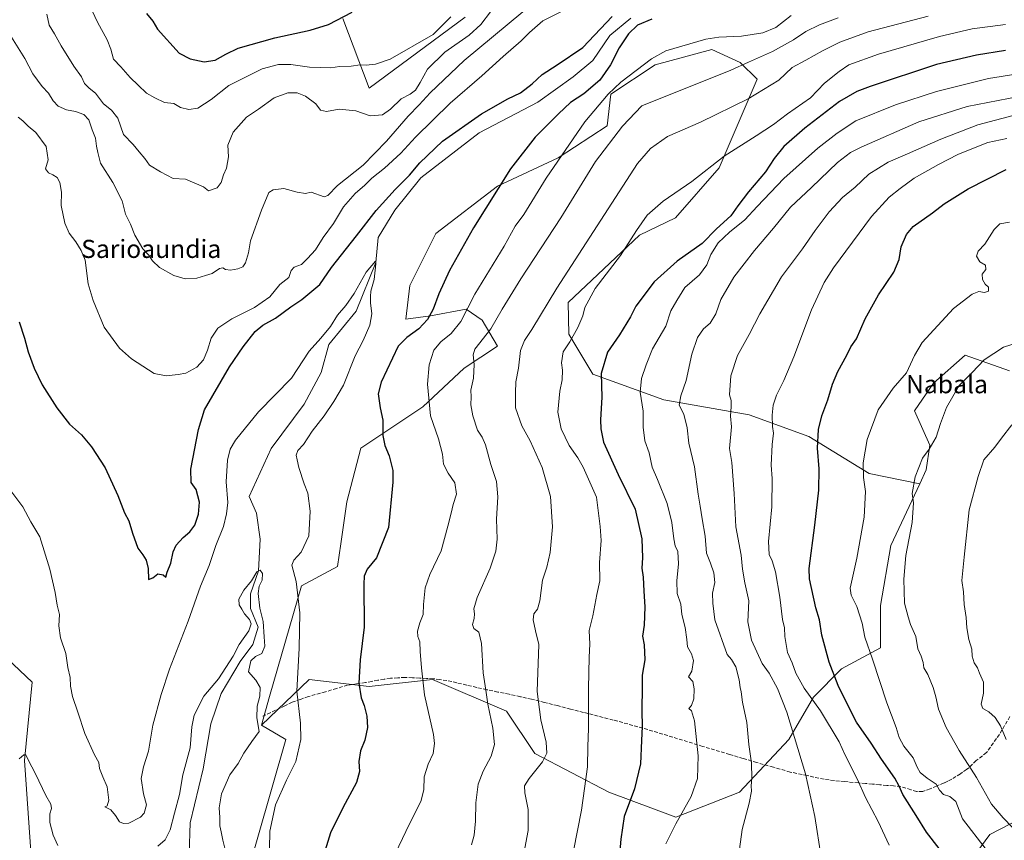
# Model space of a CAD drawing. Units: metres. Extents: x 637546 to 640990, y 4759887 to 4762269.
# Drawn here: x 639249 to 639684, y 4761180 to 4761542 of the extents above; entities that cross this region are included whole.
import ezdxf
from ezdxf.enums import TextEntityAlignment as Align

# ---------------------------------------------------------------- set-up
doc = ezdxf.new("R2010")
doc.units = ezdxf.units.M
doc.header["$MEASUREMENT"] = 0
doc.linetypes.add('DGN Style 3', pattern=[2.307223, 1.648017, -0.659207])
for name, color, linetype, lineweight in [('Arbolado forestal CxS', 92, 'Continuous', 0), ('Corriente natural lineal', 142, 'Continuous', 13), ('Curva de nivel maestra', 30, 'Continuous', 30), ('Curva de nivel normal', 30, 'Continuous', 0), ('Matorral CxS', 135, 'Continuous', 0), ('Pastizal CxS', 92, 'Continuous', 0), ('Prado CxS', 92, 'Continuous', 0), ('Senda', 7, 'DGN Style 3', 0), ('Texto cartográfico', 7, 'Continuous', 0)]:
    doc.layers.add(name, color=color, linetype=linetype, lineweight=lineweight)
doc.styles.add('Style-Arial', font='txt')

# ---------------------------------------------------------------- blocks, each defined once
blk = doc.blocks.new('*U3')
at = {"layer": 'Prado CxS', "color": 92, "linetype": 'Continuous', "lineweight": 0}
blk.add_polyline3d([(639445.9701, 4761542.9325, 944.2562), (639403.5099, 4761511.4579, 942.5772), (639392.0011, 4761542.3133, 950.5118)], dxfattribs=at)

msp = doc.modelspace()

# ---------------------------------------------------------------- linework, layer by layer
at = {"layer": 'Arbolado forestal CxS', "color": 92, "linetype": 'Continuous', "lineweight": 0}
for points in [[(639392.0011, 4761542.3133, 950.5118), (639403.5099, 4761511.4579, 942.5772), (639445.9701, 4761542.9325, 944.2562)], [(639392.0011, 4761542.3133, 950.5118), (639403.5099, 4761511.4579, 942.5772), (639445.9701, 4761542.9325, 944.2562)], [(639686.2079, 4761386.8337, 986.1796), (639666.6141, 4761393.7187, 982.755), (639652.7369, 4761381.3633, 982.2028), (639644.3197, 4761369.0645, 981.99), (639651.0201, 4761353.9765, 984.2845), (639649.3647, 4761343.1407, 985.0495), (639646.5597, 4761336.9147, 985.0025), (639624.3401, 4761341.4753, 980.1291), (639597.5841, 4761357.8161, 973.341), (639571.3249, 4761367.3675, 966.2532), (639533.6617, 4761373.9575, 957.2571), (639502.3267, 4761385.3565, 948.1039), (639491.7511, 4761402.9923, 943.4415), (639491.4287, 4761416.9583, 941.3632), (639522.9361, 4761446.6513, 944.5163), (639538.8339, 4761454.2639, 945.9949), (639558.0123, 4761476.3051, 944.8709), (639574.8911, 4761515.4423, 936.7084), (639567.3795, 4761522.9245, 933.3974), (639554.8459, 4761528.6239, 930.3552), (639529.7771, 4761521.7855, 929.7923), (639510.2649, 4761508.8581, 928.6788), (639508.6825, 4761494.8483, 932.0834), (639487.0435, 4761480.8461, 928.6931), (639460.2647, 4761468.3087, 924.0708), (639432.9335, 4761447.3567, 922.6609), (639421.5219, 4761424.4283, 922.2002), (639419.8117, 4761409.6115, 922.4366), (639430.5955, 4761411.0979, 924.1867), (639446.4063, 4761414.0057, 928.7613), (639453.5051, 4761409.0895, 931.7743), (639460.2627, 4761397.6423, 936.1862), (639445.4495, 4761387.9549, 933.3105), (639427.2173, 4761370.8585, 928.9373), (639399.8693, 4761352.6223, 923.0548), (639393.7527, 4761328.9419, 922.4719), (639391.0033, 4761310.4579, 922.0345), (639389.6069, 4761300.4491, 922.393), (639373.6539, 4761291.9015, 919.8043), (639359.5357, 4761243.0353, 915.5232), (639355.9905, 4761230.3535, 914.833), (639366.8151, 4761224.0843, 917.0779), (639348.1403, 4761158.9291, 917.3523)], [(639646.5597, 4761336.9147, 985.0025), (639624.3401, 4761341.4753, 980.1291), (639597.5841, 4761357.8161, 973.341), (639571.3249, 4761367.3675, 966.2532), (639533.6617, 4761373.9575, 957.2571), (639502.3267, 4761385.3565, 948.1039), (639491.7511, 4761402.9923, 943.4415), (639491.4287, 4761416.9583, 941.3632), (639522.9361, 4761446.6513, 944.5163), (639538.8339, 4761454.2639, 945.9949), (639558.0123, 4761476.3051, 944.8709), (639574.8911, 4761515.4423, 936.7084), (639567.3795, 4761522.9245, 933.3974), (639554.8459, 4761528.6239, 930.3552), (639529.7771, 4761521.7855, 929.7923), (639510.2649, 4761508.8581, 928.6788), (639508.6825, 4761494.8483, 932.0834), (639487.0435, 4761480.8461, 928.6931), (639460.2647, 4761468.3087, 924.0708), (639432.9335, 4761447.3567, 922.6609), (639421.5219, 4761424.4283, 922.2002), (639419.8117, 4761409.6115, 922.4366), (639430.5955, 4761411.0979, 924.1867), (639446.4063, 4761414.0057, 928.7613), (639453.5051, 4761409.0895, 931.7743), (639460.2627, 4761397.6423, 936.1862), (639445.4495, 4761387.9549, 933.3105), (639427.2173, 4761370.8585, 928.9373), (639399.8693, 4761352.6223, 923.0548), (639393.7527, 4761328.9419, 922.4719), (639391.0033, 4761310.4579, 922.0345), (639389.6069, 4761300.4491, 922.393), (639373.6539, 4761291.9015, 919.8043), (639359.5357, 4761243.0353, 915.5232), (639355.9905, 4761230.3535, 914.833)], [(639686.2079, 4761386.8337, 986.1796), (639666.6141, 4761393.7187, 982.755), (639652.7369, 4761381.3633, 982.2028), (639644.3197, 4761369.0645, 981.99), (639651.0201, 4761353.9765, 984.2845), (639649.3647, 4761343.1407, 985.0495), (639646.5597, 4761336.9147, 985.0025)], [(639355.9905, 4761230.3535, 914.833), (639366.8151, 4761224.0843, 917.0779), (639348.1403, 4761158.9291, 917.3523), (639409.8711, 4761128.1785, 934.634)]]:
    msp.add_polyline3d(points, dxfattribs=at)
at = {"layer": 'Corriente natural lineal', "color": 142, "linetype": 'Continuous', "lineweight": 13}
for points in [[(639159.0065, 4761567.3804, 923.7063), (639165.238, 4761558.1761, 923.5457), (639172.6233, 4761551.5883, 923.0456), (639179.2379, 4761537.0362, 922.2941), (639188.8291, 4761504.9554, 922.6632), (639202.7198, 4761476.5127, 921.5699), (639205.0349, 4761469.2366, 921.2343), (639203.712, 4761461.6298, 920.9673), (639198.8, 4761447.465, 920.6753), (639197.3514, 4761442.4038, 920.2258), (639196.9545, 4761434.7044, 920.4757), (639197.9864, 4761426.3701, 920.3647), (639201.8757, 4761411.6063, 919.6941), (639204.1776, 4761402.3194, 920.2043), (639205.8445, 4761394.7787, 919.3921), (639206.5589, 4761388.0319, 919.0286), (639212.2403, 4761342.7522, 917.6245), (639212.5755, 4761327.6181, 917.7716), (639227.1276, 4761275.3628, 916.0456), (639254.773, 4761249.3772, 916.5806), (639251.483, 4761214.8172, 915.1869), (639256.685, 4761138.75, 910.1964), (639257.5235, 4761103.3812, 908.2487)], [(639519.0844, 4761542.3852, 923.782), (639509.7711, 4761534.7652, 923.8128), (639502.3627, 4761523.7585, 923.5248), (639493.6844, 4761516.5618, 922.9321), (639478.021, 4761505.3435, 922.7563), (639452.1976, 4761491.7968, 923.3132), (639426.3743, 4761471.9001, 922.8145), (639414.9442, 4761457.7184, 922.5616), (639407.5359, 4761445.6534, 922.0833), (639406.48, 4761434.605, 920.5364), (639397.7992, 4761413.0566, 919.6009), (639385.7342, 4761398.4516, 919.4135), (639382.3475, 4761385.9633, 918.7779), (639374.9392, 4761371.9932, 918.2259), (639360.3341, 4761352.5199, 916.6798), (639350.5974, 4761331.3531, 916.7175), (639353.7725, 4761323.9448, 915.8093), (639355.4658, 4761312.5148, 915.7088), (639354.73, 4761298.42, 915.4131), (639351.2324, 4761288.3847, 914.9032), (639351.2324, 4761281.823, 914.6954), (639354.6191, 4761273.568, 914.7961), (639352.2908, 4761265.948, 914.5615), (639346.5758, 4761258.5397, 914.4687), (639338.3208, 4761244.358, 914.2951), (639333.6641, 4761231.0229, 913.8047), (639330.2774, 4761211.1262, 913.3834), (639324.5624, 4761187.2079, 912.0921), (639324.1391, 4761173.4495, 911.3982)]]:
    msp.add_polyline3d(points, dxfattribs=at)
at = {"layer": 'Curva de nivel maestra', "color": 30, "linetype": 'Continuous', "lineweight": 30, "flags": 128}
for points, elevation in [([(639305.36, 4761544.5501), (639308.13, 4761541.0401), (639310.11, 4761537.5301), (639319.67, 4761527.0401), (639324.54, 4761524.5001), (639330.75, 4761523.1901), (639335.58, 4761523.9201), (639340.26, 4761526.6001), (639345.82, 4761529.2001), (639361.88, 4761533.7501), (639377.59, 4761537.0701), (639385.64, 4761539.6201), (639396.06, 4761545.0501)], 950), ([(639249.08, 4761408.3701), (639251.41, 4761401.1701), (639253.08, 4761395.2101), (639255.7, 4761387.8701), (639259.3, 4761380.5401), (639265.7, 4761370.4201), (639271.36, 4761363.2101), (639276.62, 4761358.4901), (639281.09, 4761353.2901), (639287.01, 4761343.8801), (639292.6, 4761331.8101), (639295.56, 4761324.1001), (639297.47, 4761320.5501), (639299.06, 4761315.1501), (639301.52, 4761308.5401), (639303.72, 4761305.5001), (639305.08, 4761303.2001), (639306.06, 4761299.4501), (639306.24, 4761294.6101), (639308.04, 4761295.4101), (639310.31, 4761297.1001), (639312.68, 4761296.7001), (639313.86, 4761295.7001), (639314.4, 4761297.8401), (639316.08, 4761301.8801), (639317, 4761306.8501), (639318.32, 4761309.7601), (639321.52, 4761313.1801), (639324.49, 4761315.6501), (639326.6, 4761318.6301), (639328.28, 4761323.5001), (639328.71, 4761328.8401), (639327.28, 4761334.3901), (639324.99, 4761337.4501), (639324.87, 4761343.3201), (639328.25, 4761360.8301), (639330.9, 4761369.5301), (639342, 4761388.5901), (639347.92, 4761397.3101), (639353.27, 4761404.1601), (639356.67, 4761406.9201), (639362.25, 4761410.0301), (639369.01, 4761414.9701), (639373.81, 4761418.3001), (639381.73, 4761424.9301), (639386.88, 4761432.3601), (639398.02, 4761446.3801), (639406.66, 4761457.5401), (639414.99, 4761466.8701), (639421.37, 4761473.1901), (639425.87, 4761478.5201), (639435.93, 4761488.1501), (639453.19, 4761500.2101), (639464.8, 4761506.8601), (639470.33, 4761509.5401), (639475.59, 4761513.4101), (639479.98, 4761517.5201), (639486.61, 4761521.8601), (639497.86, 4761529.5301), (639510.89, 4761543.2001)], 925), ([(639528.32, 4761542.0101), (639521.99, 4761539.3601), (639517.97, 4761535.4901), (639513.95, 4761529.2701), (639510.14, 4761521.8001), (639505.37, 4761515.1001), (639498.32, 4761509.0101), (639492.46, 4761505.2501), (639487.2, 4761500.1801), (639476.78, 4761489.9001), (639465.99, 4761475.9601), (639449.69, 4761449.8401), (639439.09, 4761431.0101), (639434.32, 4761420.8101), (639431.77, 4761414.0201), (639429.32, 4761409.4701), (639425.57, 4761405.2601), (639420.23, 4761401.4701), (639416.33, 4761397.7101), (639408.94, 4761381.7101), (639407.59, 4761376.5901), (639408.44, 4761370.4001), (639409.68, 4761364.9201), (639409.64, 4761358.2501), (639410.46, 4761353.7801), (639412.35, 4761349.2201), (639413.98, 4761342.8201), (639414.09, 4761337.6001), (639412.18, 4761317.5501), (639406.77, 4761304.2501), (639402.62, 4761299.1701), (639401.38, 4761296.1001), (639401.24, 4761292.6601), (639401.38, 4761273.5801), (639399.66, 4761259.2001), (639399.04, 4761248.9201), (639400.06, 4761242.3801), (639401.35, 4761239.0001), (639402.49, 4761234.3201), (639402.77, 4761229.3201), (639401.7, 4761223.8001), (639399.77, 4761219.0001), (639399, 4761214.3001), (639399.31, 4761209.8701), (639397.96, 4761205.0101), (639391.88, 4761193.9101), (639386.57, 4761182.8401), (639383.6, 4761173.2701)], 925), ([(639684.38, 4761528.1401), (639671.69, 4761526.1001), (639654, 4761522.0101), (639624.68, 4761512.3001), (639618.81, 4761510.0201), (639611.21, 4761505.5701), (639595.92, 4761493.9101), (639586.66, 4761485.7301), (639582.3, 4761480.4401), (639578.58, 4761474.5701), (639570.97, 4761465.7001), (639566.35, 4761459.6601), (639563.16, 4761455.1801), (639556.94, 4761449.4801), (639550.58, 4761442.9901), (639539.47, 4761435.1501), (639529.33, 4761426.0401), (639521.31, 4761415.3801), (639518.96, 4761410.6501), (639514, 4761402.6401), (639508.77, 4761394.9801), (639506, 4761385.5401), (639506.24, 4761375.2101), (639505.65, 4761365.2001), (639505.81, 4761361.1401), (639507.05, 4761355.2701), (639513.51, 4761341.0301), (639521.05, 4761325.7601), (639523.89, 4761312.5501), (639524.19, 4761304.2201), (639523.97, 4761299.6601), (639524.46, 4761295.6401), (639524.74, 4761289.5801), (639525.28, 4761282.5701), (639524.92, 4761274.4701), (639524.21, 4761269.7201), (639524.92, 4761265.8501), (639525.23, 4761259.2001), (639524.04, 4761252.5001), (639524.14, 4761247.5001), (639523.91, 4761236.6601), (639524.12, 4761229.7401), (639523.75, 4761223.5801), (639523.38, 4761213.2801), (639520.66, 4761202.2201), (639516.18, 4761190.0501), (639514.64, 4761180.0101), (639513.02, 4761161.3601)], 950), ([(639655.16, 4761175.8801), (639649.58, 4761183.1301), (639645.07, 4761190.5001), (639639.08, 4761199.7001), (639637.58, 4761203.5001), (639635.66, 4761207.0101), (639629.65, 4761215.4001), (639625.2, 4761222.4301), (639618.74, 4761231.6401), (639614.1, 4761240.6601), (639610.61, 4761247.8401), (639606.66, 4761258.2201), (639603.37, 4761270.0701), (639602.31, 4761276.8801), (639600.7, 4761282.2201), (639597.88, 4761294.9501), (639597.82, 4761299.4901), (639600.29, 4761318.6901), (639602.1, 4761334.1001), (639602.14, 4761343.4401), (639601.41, 4761352.5601), (639601.96, 4761360.8401), (639603.31, 4761366.8601), (639606.09, 4761373.9401), (639608.15, 4761380.9401), (639610.4, 4761386.4001), (639614.38, 4761393.6401), (639616.23, 4761397.4001), (639618.63, 4761400.8701), (639622.51, 4761409.6601), (639628.4, 4761420.3401), (639635.13, 4761430.3201), (639637.51, 4761435.8701), (639638.4, 4761441.5401), (639640.73, 4761446.8701), (639643.65, 4761450.5401), (639652.25, 4761456.5701), (639657.44, 4761460.4901), (639668.01, 4761467.1301), (639684.72, 4761475.6101)], 975)]:
    msp.add_lwpolyline(points, dxfattribs=dict(at, elevation=elevation))
at = {"layer": 'Curva de nivel normal', "color": 30, "linetype": 'Continuous', "lineweight": 0, "flags": 128}
for points, elevation in [([(639275.43, 4761558.31), (639283.71, 4761540.65), (639287.99, 4761532.86), (639289.62, 4761528.8), (639290.72, 4761524.27), (639293.93, 4761520.92), (639298.02, 4761516.24), (639301.68, 4761512.87), (639305.29, 4761509.35), (639308.98, 4761507.28), (639313.2, 4761505.26), (639317.33, 4761504.74), (639320.29, 4761503.03), (639324, 4761502.06), (639328, 4761502.73), (639333.78, 4761506.52), (639341.65, 4761512.7), (639346, 4761514.91), (639356.38, 4761520.07), (639363.49, 4761521.95), (639369, 4761521.98), (639377.2, 4761520.73), (639386.7, 4761520.51), (639390.46, 4761521.02), (639395.67, 4761521.28), (639399.65, 4761521.8), (639402.27, 4761521.63), (639406.38, 4761522.12), (639412.89, 4761524.32), (639431.78, 4761535.16), (639439.65, 4761543.01)], 945), ([(639471.45, 4761545.29), (639445.5, 4761523.8), (639430.52, 4761509.54), (639425.71, 4761504.11), (639420.74, 4761499.14), (639411.25, 4761488.11), (639400.89, 4761477.54), (639389.56, 4761468.54), (639385.36, 4761464.16), (639383.73, 4761463.57), (639378.04, 4761465.58), (639375.54, 4761465.09), (639371.81, 4761465.69), (639365.94, 4761467.29), (639361.16, 4761466.64), (639359.24, 4761465.52), (639355.99, 4761457.68), (639351.24, 4761444.21), (639350.25, 4761438.87), (639349.06, 4761434.39), (639347.82, 4761432.64), (639345.67, 4761431.72), (639342.33, 4761431.2), (639340.16, 4761431.43), (639338.97, 4761432.27), (639337.49, 4761431.9), (639334.25, 4761429.72), (639331.31, 4761428.79), (639327.51, 4761427.64), (639322.32, 4761427.33), (639317.34, 4761428.79), (639310.96, 4761432.44), (639307.9, 4761435.3), (639306.26, 4761437.8), (639303.66, 4761440.57), (639300.21, 4761446.67), (639298.18, 4761451.49), (639295.99, 4761455.87), (639294.6, 4761461.87), (639290.43, 4761469.84), (639285.03, 4761478.42), (639283.82, 4761483.18), (639283.22, 4761485.87), (639282.74, 4761489.4), (639281.3, 4761493.09), (639279.87, 4761497.55), (639277.68, 4761499.91), (639274.01, 4761501.19), (639270.01, 4761501.98), (639266.36, 4761503.59), (639264.1, 4761505.96), (639262.06, 4761509.32), (639259.19, 4761512.32), (639255.1, 4761517.9), (639251.59, 4761524.64), (639244.95, 4761535.26)], 935), ([(639248.59, 4761498.68), (639250.74, 4761497.16), (639253.07, 4761494.71), (639256.5, 4761491.93), (639261.08, 4761485.79), (639261.88, 4761479.88), (639260.72, 4761475.93), (639262, 4761474.09), (639263.98, 4761473.32), (639265.83, 4761472.05), (639267.01, 4761469.96), (639267.76, 4761465.62), (639267.61, 4761459.81), (639269.22, 4761451.96), (639271.12, 4761447.48), (639274.07, 4761443.74), (639276.4, 4761439.92), (639278.2, 4761435.54), (639279.49, 4761425.21), (639281.72, 4761417.83), (639286.55, 4761406.06), (639293.34, 4761396.77), (639298.67, 4761392.12), (639308.62, 4761385.57), (639314, 4761384.53), (639319.34, 4761385.13), (639322.68, 4761385.75), (639327.44, 4761388.33), (639330.49, 4761391.67), (639332.27, 4761395.87), (639333.9, 4761401.21), (639336.85, 4761405.54), (639342.97, 4761409.77), (639352.98, 4761414.71), (639359.67, 4761419.46), (639364.15, 4761424.86), (639368.11, 4761427.89), (639369.14, 4761431.05), (639370.5, 4761432.57), (639373.67, 4761433.77), (639376.33, 4761436.37), (639379.82, 4761440.19), (639383.26, 4761445.56), (639387.8, 4761451.77), (639392.22, 4761459.18), (639397.41, 4761465.07), (639401.65, 4761468.67), (639404.8, 4761471.74), (639410.3, 4761476.21), (639417.5, 4761482.87), (639424.04, 4761489.96), (639439.3, 4761504.86), (639453.3, 4761516.95), (639462.69, 4761525.5), (639470.66, 4761532.41), (639474.36, 4761536.17), (639480.29, 4761541.2), (639491.36, 4761546.86)], 930), ([(639261.24, 4761544.13), (639262.31, 4761539.36), (639264.64, 4761535.49), (639267.59, 4761530.26), (639273.29, 4761521.28), (639276.64, 4761516.56), (639277.99, 4761513.52), (639279.93, 4761511.46), (639282.76, 4761509.28), (639286.28, 4761504.54), (639289.86, 4761501.86), (639292.63, 4761498.35), (639295.11, 4761491.02), (639299.37, 4761486.63), (639301.99, 4761483.37), (639304.56, 4761480.42), (639306.64, 4761477.51), (639311.43, 4761474.63), (639317.07, 4761471.6), (639322.52, 4761471.39), (639330.42, 4761467.94), (639332.64, 4761466.23), (639336.42, 4761467.51), (639338.22, 4761469.87), (639339.3, 4761473.21), (639340.67, 4761476.2), (639341.53, 4761481.29), (639341.26, 4761486.37), (639343.53, 4761492.05), (639349.46, 4761498.73), (639354.78, 4761502.32), (639361.7, 4761507.19), (639367.67, 4761509.49), (639371.85, 4761509.44), (639375.52, 4761508.06), (639380.05, 4761504.56), (639382.13, 4761501.78), (639384.67, 4761501.3), (639390.33, 4761502.29), (639397.67, 4761501.49), (639404, 4761499.38), (639409.42, 4761499.82), (639413.01, 4761502.23), (639417.66, 4761506.77), (639421.64, 4761508.93), (639424.01, 4761510.69), (639426.13, 4761514.02), (639429.36, 4761519.85), (639436.99, 4761527.48), (639447.78, 4761534.85), (639452.91, 4761539.7), (639457.17, 4761545.22)], 940), ([(639589.81, 4761543.58), (639583.02, 4761538.35), (639577.39, 4761535.96), (639567.85, 4761534.46), (639557.86, 4761534.07), (639552.12, 4761533.14), (639534.46, 4761528), (639528.22, 4761524.51), (639514.66, 4761514.16), (639509.02, 4761508.87), (639498.78, 4761496.69), (639481.76, 4761471.83), (639471.79, 4761455.82), (639468.07, 4761450.67), (639463.15, 4761441.82), (639450.25, 4761420.54), (639444, 4761408.47), (639439.82, 4761403.27), (639435.27, 4761399.63), (639432.12, 4761395.82), (639430.04, 4761389.41), (639429.28, 4761380.82), (639430.65, 4761366.86), (639434.24, 4761356.72), (639436.01, 4761350), (639436.43, 4761345.55), (639438.48, 4761341.55), (639441.37, 4761337.32), (639442.09, 4761332.29), (639440.63, 4761327.76), (639439.78, 4761323.96), (639438.24, 4761318.26), (639435.31, 4761307.3), (639430.4, 4761296.88), (639428.35, 4761290.98), (639427.52, 4761283.68), (639427.48, 4761279.15), (639425.92, 4761275.48), (639424.93, 4761271.88), (639425.1, 4761269.55), (639426.01, 4761267.18), (639426.04, 4761262.86), (639426.7, 4761255.75), (639428.02, 4761243.69), (639432.02, 4761226.22), (639432.46, 4761222.35), (639431.76, 4761217.88), (639429.6, 4761213.22), (639427.86, 4761207.54), (639427.72, 4761201.84), (639426.44, 4761196.69), (639421.34, 4761186.83), (639413.55, 4761170.55)], 930), ([(639448.68, 4761177.56), (639449.85, 4761181.89), (639450.55, 4761187.94), (639450.61, 4761196.04), (639451.65, 4761204.3), (639453.87, 4761210.07), (639457.44, 4761216.62), (639458.89, 4761221.9), (639458.09, 4761229.1), (639455.9, 4761239.57), (639455.01, 4761245.78), (639453.83, 4761253.44), (639453.19, 4761266.48), (639451.91, 4761271.46), (639449.82, 4761273.04), (639449.22, 4761274.77), (639449.89, 4761277.41), (639450.04, 4761279.56), (639449.7, 4761281.67), (639451.26, 4761286.68), (639456.97, 4761299.67), (639459.46, 4761307.22), (639460.09, 4761312.47), (639459.85, 4761321.34), (639460.31, 4761331.2), (639459.71, 4761337.93), (639457.34, 4761345.47), (639454.86, 4761354.1), (639453.47, 4761357.54), (639451.46, 4761360.54), (639449.27, 4761366.91), (639448.45, 4761371.69), (639448.59, 4761375.26), (639448.52, 4761378.26), (639449.66, 4761383.46), (639449.96, 4761389.54), (639449.51, 4761393.82), (639450.22, 4761396.3), (639457.22, 4761405.23), (639462.31, 4761413.93), (639470.56, 4761427.44), (639488.17, 4761454.26), (639503.54, 4761479.2), (639515.35, 4761494.81), (639523.99, 4761503.72), (639563.2, 4761519.49), (639570.97, 4761523.02), (639581.65, 4761527.72), (639590.82, 4761532.87), (639596.25, 4761536.5), (639602.37, 4761539.53), (639610.61, 4761542.58)], 935), ([(639650.24, 4761543.32), (639623.78, 4761536.43), (639611.32, 4761531.8), (639603.66, 4761528.07), (639596.32, 4761523.88), (639590.32, 4761520.67), (639584.44, 4761515.09), (639570.81, 4761506.84), (639549.78, 4761496.57), (639535.29, 4761490.26), (639527.74, 4761484.97), (639522.04, 4761478.21), (639486.35, 4761423.21), (639475.38, 4761405), (639472.14, 4761400.22), (639470.31, 4761395.68), (639469.56, 4761387.95), (639468.34, 4761381.85), (639468.16, 4761377.11), (639468.2, 4761370.49), (639470.99, 4761362.44), (639474.58, 4761355.93), (639479.9, 4761344.1), (639483.58, 4761331.27), (639484.45, 4761317.88), (639483.52, 4761306.59), (639481.93, 4761300.08), (639480.14, 4761294.43), (639478.89, 4761285.26), (639477.86, 4761281.55), (639476.32, 4761279.55), (639476, 4761276.88), (639476.94, 4761272.05), (639478.43, 4761265.98), (639477.74, 4761245.25), (639479.39, 4761232.7), (639481.64, 4761222.86), (639482.01, 4761218.02), (639480.04, 4761214.24), (639474.22, 4761206.9), (639472.2, 4761203.58), (639472.31, 4761200.49), (639473.82, 4761193.22), (639473.75, 4761183.93), (639472.23, 4761176.04)], 940), ([(639684.42, 4761539.66), (639669.67, 4761537.66), (639655.32, 4761534.3), (639628.32, 4761526.47), (639615.32, 4761521.84), (639610.99, 4761518.87), (639604.62, 4761513.67), (639598.31, 4761507.24), (639588.18, 4761500.21), (639582.06, 4761495.49), (639574.4, 4761490.45), (639560.32, 4761481.58), (639545.99, 4761470.26), (639533.32, 4761461.67), (639526.31, 4761455.44), (639521.59, 4761448.73), (639514.55, 4761437.68), (639503.35, 4761423.13), (639498.83, 4761414.75), (639497.92, 4761411.06), (639495.71, 4761405.95), (639492.12, 4761399.5), (639489.2, 4761395.11), (639488.44, 4761390.34), (639488.92, 4761387.05), (639488.7, 4761382.72), (639487.7, 4761377.84), (639486.91, 4761368.5), (639488.37, 4761361.15), (639491.78, 4761353.78), (639495.67, 4761348.38), (639498.07, 4761344.27), (639503.87, 4761331.02), (639505.56, 4761318), (639506.02, 4761311.88), (639505.23, 4761302.2), (639505.37, 4761294.09), (639504.04, 4761288.01), (639502.27, 4761278.66), (639500.61, 4761272.19), (639500.99, 4761266.16), (639500.74, 4761260.41), (639500.38, 4761246.6), (639500.34, 4761228.94), (639500.05, 4761220.97), (639499.9, 4761211.94), (639497.25, 4761192.81), (639490.33, 4761157.67)], 945), ([(639688.98, 4761517.67), (639676.98, 4761515.73), (639654, 4761510.03), (639635.82, 4761504.24), (639618.37, 4761497.12), (639610.17, 4761491.67), (639601.68, 4761484.99), (639586.55, 4761471.65), (639574.83, 4761459.34), (639569.45, 4761453.42), (639562.58, 4761447.97), (639557.68, 4761443.31), (639554.38, 4761438.16), (639552.58, 4761433.61), (639549.33, 4761429.21), (639542.92, 4761423.54), (639539.41, 4761417.87), (639536.72, 4761413.21), (639534.54, 4761406.54), (639528.66, 4761396.52), (639525.83, 4761389.39), (639523.78, 4761383.32), (639523.18, 4761377.4), (639524.45, 4761369), (639524.5, 4761361.88), (639525.28, 4761355.85), (639527.22, 4761350.61), (639528.44, 4761344.19), (639530.86, 4761338.85), (639535.14, 4761328.17), (639537.24, 4761319.88), (639538.01, 4761312.55), (639538.62, 4761309.54), (639539.8, 4761306.95), (639540.18, 4761301.54), (639539.33, 4761294.13), (639539.47, 4761288.55), (639541.14, 4761283.72), (639541.51, 4761279.22), (639543.07, 4761273.55), (639543.78, 4761268.15), (639544.1, 4761264.96), (639545.91, 4761261.82), (639546.69, 4761258.88), (639545.98, 4761254.2), (639544.59, 4761251.77), (639546.46, 4761249.69), (639547, 4761246.39), (639546.84, 4761241.96), (639545.81, 4761239.12), (639544.62, 4761237.66), (639545.8, 4761236.73), (639547.14, 4761232.3), (639548.77, 4761216.84), (639548.55, 4761206.78), (639545.65, 4761198.88), (639538.91, 4761186.76), (639534.56, 4761177.98)], 955), ([(639690.33, 4761507.9), (639667.48, 4761503.41), (639646.13, 4761496.71), (639620.74, 4761485.51), (639615.98, 4761483.08), (639610.31, 4761478.74), (639598.87, 4761467.67), (639589.54, 4761459.03), (639582, 4761449.7), (639573.65, 4761439.83), (639564.53, 4761428.04), (639558.79, 4761418.25), (639556.52, 4761411.88), (639554.05, 4761407.87), (639551.11, 4761405.29), (639548.49, 4761401.54), (639545.93, 4761394.15), (639543.51, 4761382.57), (639541.18, 4761375.8), (639540.47, 4761371.64), (639542.4, 4761367.61), (639543.91, 4761361.64), (639544.61, 4761354.79), (639547.17, 4761344.4), (639548.78, 4761332.37), (639549.74, 4761327.08), (639550.54, 4761321.46), (639551.85, 4761313.74), (639552.47, 4761306.36), (639554.25, 4761301.81), (639555.76, 4761297.57), (639556.1, 4761293.32), (639555.09, 4761288.56), (639555.25, 4761284.26), (639556.14, 4761276.84), (639561.62, 4761261.6), (639563.48, 4761259.36), (639565.36, 4761256.14), (639566.88, 4761250.32), (639567.31, 4761247.01), (639567.82, 4761245.05), (639568.4, 4761240.51), (639570.25, 4761231.54), (639571.12, 4761221.88), (639572.32, 4761213.65), (639572.51, 4761206.96), (639572.17, 4761203.65), (639572.3, 4761201.22), (639571.34, 4761195.88), (639568.23, 4761184.39), (639566.99, 4761175.58)], 960), ([(639603.14, 4761172.04), (639600.22, 4761190.05), (639596.15, 4761208.96), (639587.99, 4761236.12), (639583.78, 4761246.61), (639580.08, 4761253.3), (639577.07, 4761257.61), (639572.37, 4761267.85), (639570.66, 4761275.95), (639571.11, 4761285.22), (639569.4, 4761293.22), (639568.36, 4761299.27), (639567.72, 4761305.44), (639565.48, 4761317.94), (639564.75, 4761332.55), (639563.64, 4761346.26), (639562.63, 4761352.55), (639563.46, 4761361.99), (639563.07, 4761366.69), (639563.38, 4761370.99), (639563.29, 4761373.61), (639562.68, 4761376.15), (639563.15, 4761384.54), (639566.12, 4761393.53), (639571.32, 4761402.82), (639575.94, 4761411.86), (639585.58, 4761428.21), (639594.77, 4761440.68), (639600.43, 4761448.75), (639606.67, 4761457.01), (639612.43, 4761463.21), (639618.04, 4761467.87), (639624.17, 4761473.54), (639632.6, 4761478.87), (639641.16, 4761482.5), (639655.87, 4761489.03), (639672.23, 4761495.35), (639690.55, 4761500.2)], 965), ([(639633.07, 4761177.39), (639628.18, 4761187.84), (639622.59, 4761198.38), (639619.02, 4761206.64), (639613.69, 4761217.09), (639611.04, 4761223.02), (639602.83, 4761236.73), (639595.55, 4761246.76), (639591.9, 4761253.29), (639590.23, 4761257.86), (639588.27, 4761262.5), (639587.08, 4761269.44), (639586.92, 4761273.35), (639586.02, 4761277.04), (639584.78, 4761286.86), (639582.98, 4761297.98), (639581.52, 4761302.96), (639580.07, 4761305.71), (639579.82, 4761311.43), (639581.32, 4761326.69), (639581.43, 4761339.23), (639581, 4761345.14), (639581.48, 4761354.21), (639582.03, 4761359.21), (639581.67, 4761362.21), (639581.42, 4761367.21), (639581.86, 4761371.54), (639583.4, 4761376), (639586.66, 4761382.46), (639590.98, 4761393), (639598.78, 4761413.68), (639604.46, 4761425.73), (639608.52, 4761432.28), (639625.32, 4761454.95), (639633.08, 4761463.39), (639637.99, 4761467.3), (639644.1, 4761471.73), (639654.9, 4761477.8), (639663.44, 4761482.32), (639671.12, 4761485.27), (639676.65, 4761487.51), (639684.98, 4761489.36)], 970), ([(639675.95, 4761175.52), (639665.49, 4761189.06), (639662.51, 4761196.66), (639659.93, 4761198.82), (639657.01, 4761199.78), (639655.38, 4761201.67), (639653.91, 4761204.27), (639649.87, 4761207), (639646.84, 4761209.47), (639645.41, 4761211.88), (639643.7, 4761215.88), (639639.56, 4761221.11), (639637.5, 4761224.91), (639636.18, 4761229.3), (639632.05, 4761240.18), (639625.77, 4761259.55), (639622.38, 4761269.27), (639621.22, 4761275.45), (639618.81, 4761282.7), (639616.39, 4761287.77), (639615.9, 4761290.79), (639618.86, 4761304.08), (639622.02, 4761322.25), (639622.6, 4761333.55), (639621.8, 4761339.69), (639621.59, 4761346.22), (639623.42, 4761356.4), (639628.29, 4761369.62), (639634.86, 4761379.06), (639640.72, 4761385.95), (639644.22, 4761393.6), (639647.66, 4761399.28), (639661.5, 4761414.26), (639669.78, 4761420.62), (639672.68, 4761421.72), (639675.22, 4761421.29), (639676.87, 4761421.96), (639676.89, 4761423.71), (639675.5, 4761425.06), (639674.32, 4761427.1), (639674.19, 4761429.37), (639675.82, 4761431.54), (639675.6, 4761433.36), (639673.17, 4761434.82), (639671.67, 4761437.36), (639672.36, 4761439.54), (639675.28, 4761442.68), (639679.47, 4761449.15), (639681.98, 4761451.68), (639686.27, 4761452.44)], 980), ([(639359.65, 4761175.74), (639359.71, 4761183.62), (639362.27, 4761195.28), (639367.07, 4761206.06), (639371.22, 4761214.39), (639373.41, 4761224.06), (639373.3, 4761231.29), (639371.58, 4761245.33), (639372.64, 4761264.33), (639372.9, 4761279.88), (639371.3, 4761293.79), (639369.46, 4761301.01), (639370.39, 4761303.23), (639373.56, 4761306.75), (639376.93, 4761313.96), (639377.59, 4761324.85), (639376.43, 4761332.8), (639374.84, 4761336.9), (639372.53, 4761344.06), (639371.83, 4761347.51), (639371.29, 4761349.54), (639372.06, 4761351.54), (639374.53, 4761354.32), (639378.39, 4761360.2), (639383.67, 4761366.86), (639388, 4761373.23), (639392.31, 4761380.43), (639397.37, 4761393.35), (639400.94, 4761400.21), (639403.91, 4761406.87), (639404.74, 4761411.85), (639404.12, 4761416.78), (639404.12, 4761419.52), (639404.26, 4761421.99), (639405.77, 4761427.01), (639406.53, 4761434.04), (639406.43, 4761435.17), (639402.24, 4761430.26), (639397.02, 4761420.87), (639393.34, 4761415.54), (639389.61, 4761411.37), (639386.54, 4761406.4), (639382.17, 4761401.13), (639377.12, 4761395.4), (639369.34, 4761383.54), (639354.69, 4761368.71), (639344.52, 4761356.2), (639342.17, 4761352.16), (639341.03, 4761347.34), (639340.49, 4761337.77), (639341.14, 4761328.63), (639340.54, 4761323.69), (639339.31, 4761318.08), (639335.83, 4761309.61), (639332.88, 4761300.86), (639329.14, 4761291.69), (639323.72, 4761276.32), (639315.38, 4761255.02), (639311.83, 4761243.88), (639308.05, 4761230.31), (639306.21, 4761218.94), (639303.9, 4761211.98), (639302.93, 4761206.84), (639303.95, 4761200.06), (639305.3, 4761195.15), (639304.24, 4761191.53), (639302.63, 4761189.73), (639297.51, 4761187.15), (639295.08, 4761186.93), (639293.42, 4761187.69), (639291.68, 4761190.52), (639289.59, 4761192.99), (639286.96, 4761194.32), (639287.98, 4761194.77), (639288.64, 4761197.32), (639288, 4761203.21), (639286.06, 4761207.54), (639284.61, 4761211.28), (639284.22, 4761213.87), (639282.36, 4761217.22), (639278.02, 4761226.73), (639275, 4761236.16), (639272.64, 4761243.06), (639271.73, 4761247.52), (639271.53, 4761251.42), (639270.58, 4761255.87), (639269.62, 4761261.95), (639267.38, 4761268.98), (639266.66, 4761274.18), (639266.84, 4761279.24), (639265.91, 4761283.33), (639264.98, 4761288.86), (639262.61, 4761299.17), (639258.17, 4761313.55), (639254.26, 4761320.17), (639250.78, 4761326.79), (639242.33, 4761337.94)], 920), ([(639696.07, 4761401.2), (639683.5, 4761397.27), (639674.98, 4761391.56), (639669.72, 4761385.97), (639663.92, 4761380.36), (639658.33, 4761370.57), (639655.68, 4761363.54), (639653.88, 4761357.54), (639650.71, 4761352.18), (639647.76, 4761348.15), (639644.56, 4761339.96), (639643.26, 4761332.58), (639643.82, 4761328.55), (639643.31, 4761319.88), (639640.49, 4761305.22), (639639.56, 4761294.81), (639639.9, 4761284.25), (639641.44, 4761278.14), (639642.51, 4761274.86), (639644.89, 4761269.54), (639645.76, 4761264.12), (639647.24, 4761260.89), (639648.16, 4761258.03), (639648.46, 4761255.62), (639650.16, 4761252.7), (639652.48, 4761247.04), (639653.68, 4761242.91), (639654.84, 4761237.41), (639658.3, 4761229.33), (639664.04, 4761219.24), (639671.66, 4761207.3), (639678.2, 4761195.48), (639683.44, 4761189.52), (639687.59, 4761185.16)], 985), ([(639687.31, 4761362.86), (639682.75, 4761357.07), (639679.71, 4761353.02), (639674.9, 4761347.55), (639672.36, 4761340.17), (639668.34, 4761325.37), (639666.14, 4761304.5), (639665.23, 4761294.22), (639665.92, 4761289.22), (639666.25, 4761283.57), (639667.04, 4761277.89), (639667.31, 4761273.28), (639668.2, 4761268.17), (639669.62, 4761263.92), (639669.66, 4761260.82), (639670.58, 4761257.82), (639672.04, 4761255.74), (639673.04, 4761253.26), (639674.72, 4761249.38), (639674.74, 4761244.45), (639673.73, 4761239.64), (639674.43, 4761237.66), (639677.05, 4761236.28), (639679.93, 4761233.72), (639682.2, 4761230.1), (639684.72, 4761224.1)], 990), ([(639340.09, 4761174.89), (639338.97, 4761179.56), (639338.3, 4761183.22), (639337.72, 4761185.88), (639337.62, 4761189.55), (639337.32, 4761193.86), (639338.44, 4761200.1), (639342.12, 4761208.5), (639345.7, 4761213.49), (639348.31, 4761218.03), (639351.84, 4761223.09), (639355.05, 4761227.55), (639354.03, 4761233.68), (639354.14, 4761238.8), (639355.34, 4761243.13), (639355.42, 4761247.06), (639353.49, 4761250.2), (639350.37, 4761253.97), (639351.36, 4761258.74), (639353.44, 4761260.64), (639356.26, 4761262.05), (639357.52, 4761265.29), (639357.2, 4761269.41), (639356.78, 4761276.14), (639355.34, 4761282.07), (639354.61, 4761288.55), (639355.08, 4761291.66), (639356.34, 4761294.32), (639356.44, 4761297.26), (639355.52, 4761298.84), (639353.94, 4761298), (639351.67, 4761294.09), (639348.27, 4761290), (639346.09, 4761285.98), (639346.2, 4761283.55), (639347.38, 4761281.56), (639348.52, 4761279.47), (639350.75, 4761276.96), (639351.52, 4761275.07), (639350.39, 4761272.02), (639346.25, 4761266.01), (639343.57, 4761260.86), (639340.29, 4761255.8), (639337.11, 4761250.88), (639330.53, 4761243.22), (639326.3, 4761234.75), (639325.32, 4761229.59), (639324.55, 4761220.33), (639321.39, 4761208.5), (639319.88, 4761199.76), (639317.59, 4761191.6), (639315.79, 4761184.22), (639313.48, 4761179.74), (639310.3, 4761177.03)], 915), ([(639266.1, 4761177.2), (639264.05, 4761181.82), (639262.59, 4761187.37), (639262.68, 4761191.26), (639263.43, 4761193.55), (639263.1, 4761195.55), (639260.79, 4761199.32), (639256.31, 4761208.94), (639253.02, 4761215), (639252.09, 4761217.3), (639251.18, 4761217.24), (639249.05, 4761215.55)], 915)]:
    msp.add_lwpolyline(points, dxfattribs=dict(at, elevation=elevation))
at = {"layer": 'Matorral CxS', "color": 135, "linetype": 'Continuous', "lineweight": 0}
msp.add_polyline3d([(639646.5597, 4761336.9147, 985.0025), (639633.8921, 4761309.7275, 982.5465), (639629.2223, 4761283.2567, 982.1674), (639629.2221, 4761264.5717, 980.8389), (639612.1009, 4761255.2293, 975.6734), (639599.6497, 4761242.7727, 970.3479), (639588.7553, 4761224.0871, 963.8331), (639566.9651, 4761200.7309, 958.4188), (639538.9503, 4761189.8317, 954.1162), (639509.3791, 4761200.7325, 946.778), (639476.6959, 4761217.8623, 938.4278), (639464.2459, 4761236.5475, 936.372), (639431.5627, 4761250.5623, 930.4114), (639403.5481, 4761247.4491, 925.3628), (639377.0897, 4761250.5637, 920.8671), (639355.9905, 4761230.3535, 914.833), (639359.5357, 4761243.0353, 915.5232), (639373.6539, 4761291.9015, 919.8043), (639389.6069, 4761300.4491, 922.393), (639391.0033, 4761310.4579, 922.0345), (639393.7527, 4761328.9419, 922.4719), (639399.8693, 4761352.6223, 923.0548), (639427.2173, 4761370.8585, 928.9373), (639445.4495, 4761387.9549, 933.3105), (639460.2627, 4761397.6423, 936.1862), (639453.5051, 4761409.0895, 931.7743), (639446.4063, 4761414.0057, 928.7613), (639430.5955, 4761411.0979, 924.1867), (639419.8117, 4761409.6115, 922.4366), (639421.5219, 4761424.4283, 922.2002), (639432.9335, 4761447.3567, 922.6609), (639460.2647, 4761468.3087, 924.0708), (639487.0435, 4761480.8461, 928.6931), (639508.6825, 4761494.8483, 932.0834), (639510.2649, 4761508.8581, 928.6788), (639529.7771, 4761521.7855, 929.7923), (639554.8459, 4761528.6239, 930.3552), (639567.3795, 4761522.9245, 933.3974), (639574.8911, 4761515.4423, 936.7084), (639558.0123, 4761476.3051, 944.8709), (639538.8339, 4761454.2639, 945.9949), (639522.9361, 4761446.6513, 944.5163), (639491.4287, 4761416.9583, 941.3632), (639491.7511, 4761402.9923, 943.4415), (639502.3267, 4761385.3565, 948.1039), (639533.6617, 4761373.9575, 957.2571), (639571.3249, 4761367.3675, 966.2532), (639597.5841, 4761357.8161, 973.341), (639624.3401, 4761341.4753, 980.1291)], close=True, dxfattribs=at)
for points in [[(639646.5597, 4761336.9147, 985.0025), (639624.3401, 4761341.4753, 980.1291), (639597.5841, 4761357.8161, 973.341), (639571.3249, 4761367.3675, 966.2532), (639533.6617, 4761373.9575, 957.2571), (639502.3267, 4761385.3565, 948.1039), (639491.7511, 4761402.9923, 943.4415), (639491.4287, 4761416.9583, 941.3632), (639522.9361, 4761446.6513, 944.5163), (639538.8339, 4761454.2639, 945.9949), (639558.0123, 4761476.3051, 944.8709), (639574.8911, 4761515.4423, 936.7084), (639567.3795, 4761522.9245, 933.3974), (639554.8459, 4761528.6239, 930.3552), (639529.7771, 4761521.7855, 929.7923), (639510.2649, 4761508.8581, 928.6788), (639508.6825, 4761494.8483, 932.0834), (639487.0435, 4761480.8461, 928.6931), (639460.2647, 4761468.3087, 924.0708), (639432.9335, 4761447.3567, 922.6609), (639421.5219, 4761424.4283, 922.2002), (639419.8117, 4761409.6115, 922.4366), (639430.5955, 4761411.0979, 924.1867), (639446.4063, 4761414.0057, 928.7613), (639453.5051, 4761409.0895, 931.7743), (639460.2627, 4761397.6423, 936.1862), (639445.4495, 4761387.9549, 933.3105), (639427.2173, 4761370.8585, 928.9373), (639399.8693, 4761352.6223, 923.0548), (639393.7527, 4761328.9419, 922.4719), (639391.0033, 4761310.4579, 922.0345), (639389.6069, 4761300.4491, 922.393), (639373.6539, 4761291.9015, 919.8043), (639359.5357, 4761243.0353, 915.5232), (639355.9905, 4761230.3535, 914.833)], [(639646.5597, 4761336.9147, 985.0025), (639633.8921, 4761309.7275, 982.5465), (639629.2223, 4761283.2567, 982.1674), (639629.2221, 4761264.5717, 980.8389), (639612.1009, 4761255.2293, 975.6734), (639599.6497, 4761242.7727, 970.3479), (639588.7553, 4761224.0871, 963.8331), (639566.9651, 4761200.7309, 958.4188), (639538.9503, 4761189.8317, 954.1162), (639509.3791, 4761200.7325, 946.778), (639476.6959, 4761217.8623, 938.4278), (639464.2459, 4761236.5475, 936.372), (639431.5627, 4761250.5623, 930.4114), (639403.5481, 4761247.4491, 925.3628), (639377.0897, 4761250.5637, 920.8671), (639355.9905, 4761230.3535, 914.833)]]:
    msp.add_polyline3d(points, dxfattribs=at)
at = {"layer": 'Pastizal CxS', "color": 92, "linetype": 'Continuous', "lineweight": 0}
for points in [[(639348.1403, 4761158.9291, 917.3523), (639366.8151, 4761224.0843, 917.0779), (639355.9905, 4761230.3535, 914.833), (639377.0897, 4761250.5637, 920.8671), (639403.5481, 4761247.4491, 925.3628), (639431.5627, 4761250.5623, 930.4114), (639464.2459, 4761236.5475, 936.372), (639476.6959, 4761217.8623, 938.4278), (639509.3791, 4761200.7325, 946.778), (639538.9503, 4761189.8317, 954.1162), (639566.9651, 4761200.7309, 958.4188), (639588.7553, 4761224.0871, 963.8331), (639599.6497, 4761242.7727, 970.3479), (639612.1009, 4761255.2293, 975.6734), (639629.2221, 4761264.5717, 980.8389), (639629.2223, 4761283.2567, 982.1674), (639633.8921, 4761309.7275, 982.5465), (639646.5597, 4761336.9147, 985.0025), (639649.3647, 4761343.1407, 985.0495), (639651.0201, 4761353.9765, 984.2845), (639644.3197, 4761369.0645, 981.99), (639652.7369, 4761381.3633, 982.2028), (639666.6141, 4761393.7187, 982.755), (639686.2079, 4761386.8337, 986.1796)], [(639686.2079, 4761386.8337, 986.1796), (639666.6141, 4761393.7187, 982.755), (639652.7369, 4761381.3633, 982.2028), (639644.3197, 4761369.0645, 981.99), (639651.0201, 4761353.9765, 984.2845), (639649.3647, 4761343.1407, 985.0495), (639646.5597, 4761336.9147, 985.0025)], [(639646.5597, 4761336.9147, 985.0025), (639633.8921, 4761309.7275, 982.5465), (639629.2223, 4761283.2567, 982.1674), (639629.2221, 4761264.5717, 980.8389), (639612.1009, 4761255.2293, 975.6734), (639599.6497, 4761242.7727, 970.3479), (639588.7553, 4761224.0871, 963.8331), (639566.9651, 4761200.7309, 958.4188), (639538.9503, 4761189.8317, 954.1162), (639509.3791, 4761200.7325, 946.778), (639476.6959, 4761217.8623, 938.4278), (639464.2459, 4761236.5475, 936.372), (639431.5627, 4761250.5623, 930.4114), (639403.5481, 4761247.4491, 925.3628), (639377.0897, 4761250.5637, 920.8671), (639355.9905, 4761230.3535, 914.833)], [(640086.4719, 4761280.8931, 976.0095), (640035.4333, 4761264.5607, 984.2429), (639980.9609, 4761253.6623, 994.2684), (639943.6073, 4761247.4345, 999.5988), (639895.3599, 4761234.9789, 1004.4048), (639848.6681, 4761220.9661, 1004.6227), (639817.5401, 4761202.2811, 999.7244), (639787.9689, 4761177.3681, 999.3029), (639722.6017, 4761205.3987, 996.8164), (639677.4667, 4761182.0433, 981.731), (639660.3465, 4761158.6867, 972.2177), (639700.8111, 4761132.2147, 970.4497), (639741.2761, 4761122.8707, 975.4262), (639775.5165, 4761121.3129, 978.5696), (639783.2977, 4761101.0699, 969.8735), (639803.5299, 4761088.6125, 964.5441), (639789.5219, 4761077.7129, 964.9989), (639756.8379, 4761060.5857, 966.3769), (639717.9283, 4761051.2441, 963.5439), (639679.0187, 4761045.0161, 958.6773), (639665.4543, 4761025.7317, 953.7175)], [(639355.9905, 4761230.3535, 914.833), (639366.8151, 4761224.0843, 917.0779), (639348.1403, 4761158.9291, 917.3523), (639409.8711, 4761128.1785, 934.634)], [(639722.6017, 4761205.3987, 996.8164), (639677.4667, 4761182.0433, 981.731), (639660.3465, 4761158.6867, 972.2177), (639700.8111, 4761132.2147, 970.4497)], [(639700.8111, 4761132.2147, 970.4497), (639660.3465, 4761158.6867, 972.2177), (639677.4667, 4761182.0433, 981.731), (639722.6017, 4761205.3987, 996.8164)]]:
    msp.add_polyline3d(points, dxfattribs=at)
at = {"layer": 'Prado CxS', "color": 92, "linetype": 'Continuous', "lineweight": 0}
msp.add_polyline3d([(639392.0011, 4761542.3133, 950.5118), (639403.5099, 4761511.4579, 942.5772), (639445.9701, 4761542.9325, 944.2562)], dxfattribs=at)
at = {"layer": 'Senda', "color": 7, "linetype": 'DGN Style 3', "lineweight": 0}
msp.add_polyline3d([(639686.3951, 4761234.2001, 996.6219), (639681.7851, 4761226.3251, 990.8288), (639676.0501, 4761218.2501, 987.5895), (639671.5265, 4761214.7463, 986.1971), (639668.2215, 4761211.5063, 984.9772), (639667.3007, 4761210.7933, 984.6865), (639665.4307, 4761209.6333, 984.2534), (639664.5101, 4761208.9201, 984.0092), (639660.7201, 4761206.5701, 983.667), (639658.9851, 4761205.6951, 983.3957), (639657.3401, 4761204.8701, 982.7548), (639654.0051, 4761203.4751, 980.9771), (639651.1551, 4761202.2351, 979.4237), (639647.9051, 4761201.1501, 978.5377), (639645.2101, 4761201.1151, 977.5606), (639642.7151, 4761201.8651, 976.7065), (639638.2251, 4761203.2551, 975.744), (639635.0701, 4761203.5351, 974.9904), (639632.0601, 4761203.8001, 974.1969), (639628.9051, 4761204.0751, 972.9078), (639625.7501, 4761204.3551, 971.8349), (639622.6451, 4761204.6351, 970.9263), (639619.5351, 4761204.9101, 970.0651), (639613.3801, 4761205.4701, 968.4607), (639611.1501, 4761205.6901, 967.9374), (639608.8951, 4761205.9201, 967.434), (639606.6701, 4761206.2201, 966.961), (639604.3701, 4761206.5251, 966.5059), (639596.8801, 4761208.1101, 965.0771), (639589.4551, 4761209.6851, 963.7461), (639581.9801, 4761211.8001, 962.2912), (639574.6501, 4761213.8701, 960.6563), (639568.6701, 4761215.6601, 959.4054), (639562.6951, 4761217.4451, 958.0469), (639550.7701, 4761221.0251, 955.4723), (639537.5701, 4761225.0751, 952.8713), (639524.3851, 4761229.0601, 950.0665), (639511.3251, 4761232.6401, 947.1656), (639498.1701, 4761236.0201, 944.5422), (639492.4451, 4761237.5051, 943.1373), (639486.7151, 4761238.9951, 941.8299), (639481.0101, 4761240.4251, 940.5953), (639475.2801, 4761241.8551, 939.3506), (639470.3201, 4761242.9301, 938.2674), (639465.3901, 4761243.9951, 937.183), (639460.4301, 4761245.0051, 936.0919), (639455.4601, 4761246.0201, 935.0872), (639451.0351, 4761247.0451, 934.2533), (639446.6201, 4761248.0701, 933.454), (639442.2401, 4761249.0701, 932.7399), (639437.8001, 4761250.0801, 932.2711), (639434.7901, 4761250.4801, 931.7189), (639431.8951, 4761250.8601, 931.1282), (639428.8601, 4761251.0201, 930.4249), (639425.8851, 4761251.1801, 929.8165), (639422.6751, 4761251.3051, 929.2414), (639419.3901, 4761251.4351, 928.6653), (639416.2451, 4761251.2651, 928.0764), (639412.9651, 4761251.0901, 927.4085), (639410.1751, 4761250.6201, 926.8511), (639407.4701, 4761250.1701, 926.3169), (639404.7051, 4761249.6801, 925.8393), (639401.9151, 4761249.1801, 925.37), (639397.9251, 4761248.6701, 924.7525), (639396.0451, 4761248.3451, 924.4654), (639394.0701, 4761248.0001, 924.1637), (639389.2001, 4761246.6151, 923.4249), (639384.2501, 4761245.0701, 922.6429), (639376.7651, 4761243.0151, 921.3228), (639373.2451, 4761241.7701, 920.5145), (639369.6101, 4761240.4801, 919.6666), (639366.3551, 4761238.9351, 919.2752), (639356.6501, 4761234.3151, 920.1347)], dxfattribs=at)

# ---------------------------------------------------------------- block references
at = {"layer": 'Prado CxS', "color": 92, "linetype": 'Continuous', "lineweight": 0}
msp.add_blockref('*U3', (0, 0), dxfattribs=at)

# ---------------------------------------------------------------- texts
at = {"layer": 'Texto cartográfico', "color": 7, "linetype": 'Continuous', "lineweight": 0, "style": 'Style-Arial'}
for s, p in [('Sarioaundia', (639307.3751, 4761440.5901)), ('Nabala', (639658.6125, 4761380.8728))]:
    msp.add_text(s, height=8, dxfattribs=at).set_placement(p, align=Align.MIDDLE_CENTER)

doc.saveas('drawing.dxf')
